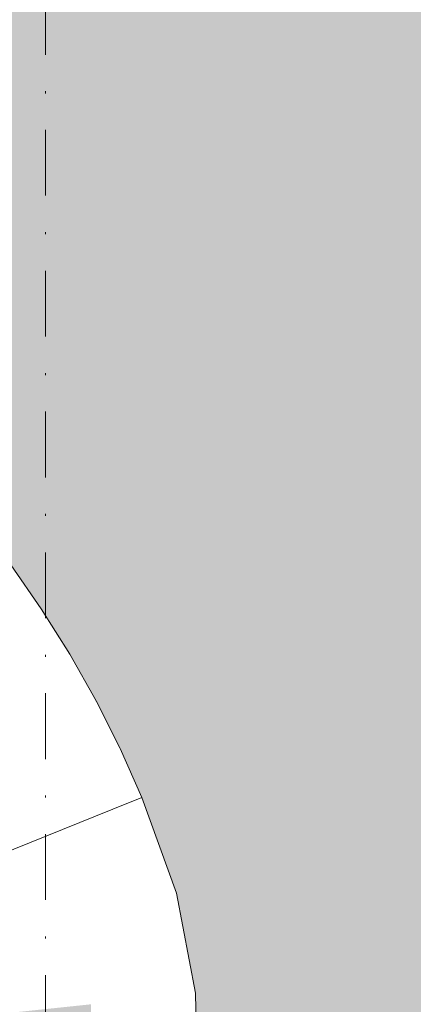
# Model space of a CAD drawing. Units: millimetres. Extents: x 81410 to 95768, y -102 to 3037.
# Drawn here: x 86811 to 86830, y 541 to 589 of the extents above; entities that cross this region are included whole.
import ezdxf

# ---------------------------------------------------------------- set-up
doc = ezdxf.new("R2010")
doc.units = ezdxf.units.MM
doc.header["$MEASUREMENT"] = 0
doc.linetypes.add('Dot & Dashed', pattern=[6.702778, 3.175, -1.763889, 0, -1.763889])
doc.linetypes.add('Wipeout_Contour', pattern=[1000, 0, -1000])
doc.layers.add('A_A HEV RONIMISSEIN_1_AR - SEINAD - siseseinad_Pen_No__87', color=7, linetype='Continuous', lineweight=9, true_color=0x8a8a8a)
doc.layers.add('A_A HEV RONIMISSEIN_1_SA - SISUSTUS - erimööbel_Pen_No__87', color=7, linetype='Continuous', lineweight=9, true_color=0x8a8a8a)
doc.layers.add('A_A HEV RONIMISSEIN_1_SA - SISUSTUS - erimööbel', color=7, linetype='Continuous')

msp = doc.modelspace()

# ---------------------------------------------------------------- hatches: boundary and pattern name
at = {"layer": 'A_A HEV RONIMISSEIN_1_SA - SISUSTUS - erimööbel', "linetype": 'Continuous', "lineweight": 0, "true_color": 0xe8e7e1}
msp.add_hatch(color=254, dxfattribs=at).paths.add_polyline_path([(87311.012, 2945), (85811.012, 2945), (85811.012, 5), (87311.012, 5)])

# ---------------------------------------------------------------- next in the draw order: wipeouts: each hides what was drawn before it
at = {"color": 254, "linetype": 'Wipeout_Contour', "lineweight": 0, "ltscale": 347246.574755}
msp.add_wipeout([(86807.635, 557.536), (86808.886, 555.55), (86812.108, 557.474), (86810.762, 559.61)], dxfattribs=at).dxf.layer = 'A_A HEV RONIMISSEIN_1_SA - SISUSTUS - erimööbel'
at = {"color": 254, "linetype": 'Wipeout_Contour', "lineweight": 0, "ltscale": 260448.595994}
msp.add_wipeout([(86811.234, 549.005), (86817.09, 546.23), (86815.258, 550.628)], dxfattribs=at).dxf.layer = 'A_A HEV RONIMISSEIN_1_SA - SISUSTUS - erimööbel'

# ---------------------------------------------------------------- next in the draw order: wipeouts: each hides what was drawn before it
at = {"color": 254, "linetype": 'Wipeout_Contour', "lineweight": 0, "ltscale": 347241.242711}
msp.add_wipeout([(86806.292, 559.46), (86807.635, 557.536), (86810.762, 559.61), (86809.317, 561.681)], dxfattribs=at).dxf.layer = 'A_A HEV RONIMISSEIN_1_SA - SISUSTUS - erimööbel'
at = {"color": 254, "linetype": 'Wipeout_Contour', "lineweight": 0, "ltscale": 260429.152424}
msp.add_wipeout([(86805.214, 546.577), (86807.411, 543.591), (86811.234, 549.005)], dxfattribs=at).dxf.layer = 'A_A HEV RONIMISSEIN_1_SA - SISUSTUS - erimööbel'

# ---------------------------------------------------------------- next in the draw order: wipeouts: each hides what was drawn before it
at = {"color": 254, "linetype": 'Wipeout_Contour', "lineweight": 0, "ltscale": 347249.479086}
msp.add_wipeout([(86809.317, 561.681), (86810.762, 559.61), (86811.808, 560.304), (86810.328, 562.423)], dxfattribs=at).dxf.layer = 'A_A HEV RONIMISSEIN_1_SA - SISUSTUS - erimööbel'
at = {"color": 254, "linetype": 'Wipeout_Contour', "lineweight": 0, "ltscale": 347251.51459}
msp.add_wipeout([(86808.886, 555.55), (86810.042, 553.506), (86813.351, 555.276), (86812.108, 557.474)], dxfattribs=at).dxf.layer = 'A_A HEV RONIMISSEIN_1_SA - SISUSTUS - erimööbel'
at = {"color": 254, "linetype": 'Wipeout_Contour', "lineweight": 0, "ltscale": 260447.056266}
msp.add_wipeout([(86817.09, 546.23), (86811.234, 549.005), (86813.445, 545.236)], dxfattribs=at).dxf.layer = 'A_A HEV RONIMISSEIN_1_SA - SISUSTUS - erimööbel'

# ---------------------------------------------------------------- next in the draw order: wipeouts: each hides what was drawn before it
at = {"color": 254, "linetype": 'Wipeout_Contour', "lineweight": 0, "ltscale": 260437.10496}
msp.add_wipeout([(86807.411, 543.591), (86813.445, 545.236), (86811.234, 549.005)], dxfattribs=at).dxf.layer = 'A_A HEV RONIMISSEIN_1_SA - SISUSTUS - erimööbel'

# ---------------------------------------------------------------- next in the draw order: wipeouts: each hides what was drawn before it
at = {"color": 254, "linetype": 'Wipeout_Contour', "lineweight": 0, "ltscale": 260445.914113}
msp.add_wipeout([(86814.488, 553.021), (86811.234, 549.005), (86815.258, 550.628)], dxfattribs=at).dxf.layer = 'A_A HEV RONIMISSEIN_1_SA - SISUSTUS - erimööbel'
at = {"color": 254, "linetype": 'Wipeout_Contour', "lineweight": 0, "ltscale": 347249.849659}
msp.add_wipeout([(86807.411, 543.591), (86807.982, 540.551), (86814.202, 541.206), (86813.445, 545.236)], dxfattribs=at).dxf.layer = 'A_A HEV RONIMISSEIN_1_SA - SISUSTUS - erimööbel'

# ---------------------------------------------------------------- next in the draw order: wipeouts: each hides what was drawn before it
at = {"color": 254, "linetype": 'Wipeout_Contour', "lineweight": 0, "ltscale": 260427.554568}
msp.add_wipeout([(86805.454, 548.728), (86805.214, 546.577), (86811.234, 549.005)], dxfattribs=at).dxf.layer = 'A_A HEV RONIMISSEIN_1_SA - SISUSTUS - erimööbel'
at = {"color": 254, "linetype": 'Wipeout_Contour', "lineweight": 0, "ltscale": 347271.237983}
msp.add_wipeout([(86817.959, 541.602), (86814.202, 541.206), (86814.302, 537.106), (86818.074, 536.894)], dxfattribs=at).dxf.layer = 'A_A HEV RONIMISSEIN_1_SA - SISUSTUS - erimööbel'

# ---------------------------------------------------------------- next in the draw order: wipeouts: each hides what was drawn before it
at = {"color": 254, "linetype": 'Wipeout_Contour', "lineweight": 0, "ltscale": 347238.140172}
msp.add_wipeout([(86804.53, 550.56), (86805.454, 548.728), (86811.099, 551.411), (86810.042, 553.506)], dxfattribs=at).dxf.layer = 'A_A HEV RONIMISSEIN_1_SA - SISUSTUS - erimööbel'
at = {"color": 254, "linetype": 'Wipeout_Contour', "lineweight": 0, "ltscale": 347281.365081}
msp.add_wipeout([(86817.959, 541.602), (86818.074, 536.894), (86819.375, 536.821), (86819.255, 541.738)], dxfattribs=at).dxf.layer = 'A_A HEV RONIMISSEIN_1_SA - SISUSTUS - erimööbel'

# ---------------------------------------------------------------- next in the draw order: wipeouts: each hides what was drawn before it
at = {"color": 254, "linetype": 'Wipeout_Contour', "lineweight": 0, "ltscale": 260432.528471}
msp.add_wipeout([(86811.099, 551.411), (86805.454, 548.728), (86811.234, 549.005)], dxfattribs=at).dxf.layer = 'A_A HEV RONIMISSEIN_1_SA - SISUSTUS - erimööbel'
at = {"color": 254, "linetype": 'Wipeout_Contour', "lineweight": 0, "ltscale": 347269.527068}
msp.add_wipeout([(86817.09, 546.23), (86813.445, 545.236), (86814.202, 541.206), (86817.959, 541.602)], dxfattribs=at).dxf.layer = 'A_A HEV RONIMISSEIN_1_SA - SISUSTUS - erimööbel'

# ---------------------------------------------------------------- next in the draw order: wipeouts: each hides what was drawn before it
at = {"color": 254, "linetype": 'Wipeout_Contour', "lineweight": 0, "ltscale": 260442.530618}
msp.add_wipeout([(86811.099, 551.411), (86811.234, 549.005), (86814.488, 553.021)], dxfattribs=at).dxf.layer = 'A_A HEV RONIMISSEIN_1_SA - SISUSTUS - erimööbel'

# ---------------------------------------------------------------- next in the draw order: linework, layer by layer
at = {"layer": 'A_A HEV RONIMISSEIN_1_SA - SISUSTUS - erimööbel_Pen_No__87', "color": 252, "linetype": 'Continuous', "lineweight": 9, "true_color": 0x8a8a8a}
msp.add_line((86805.214, 546.578), (86811.234, 549.005), dxfattribs=at)

# ---------------------------------------------------------------- next in the draw order: wipeouts: each hides what was drawn before it
at = {"color": 254, "linetype": 'Wipeout_Contour', "lineweight": 0, "ltscale": 347256.051119}
msp.add_wipeout([(86810.042, 553.506), (86811.099, 551.411), (86814.488, 553.021), (86813.351, 555.276)], dxfattribs=at).dxf.layer = 'A_A HEV RONIMISSEIN_1_SA - SISUSTUS - erimööbel'

# ---------------------------------------------------------------- next in the draw order: wipeouts: each hides what was drawn before it
at = {"color": 254, "linetype": 'Wipeout_Contour', "lineweight": 0, "ltscale": 347265.011764}
msp.add_wipeout([(86814.457, 555.867), (86813.351, 555.276), (86814.488, 553.021), (86815.622, 553.559)], dxfattribs=at).dxf.layer = 'A_A HEV RONIMISSEIN_1_SA - SISUSTUS - erimööbel'

# ---------------------------------------------------------------- next in the draw order: wipeouts: each hides what was drawn before it
at = {"color": 254, "linetype": 'Wipeout_Contour', "lineweight": 0, "ltscale": 347260.253307}
msp.add_wipeout([(86813.185, 558.117), (86812.108, 557.474), (86813.351, 555.276), (86814.457, 555.867)], dxfattribs=at).dxf.layer = 'A_A HEV RONIMISSEIN_1_SA - SISUSTUS - erimööbel'
at = {"color": 254, "linetype": 'Wipeout_Contour', "lineweight": 0, "ltscale": 260450.463309}
msp.add_wipeout([(86815.622, 553.559), (86814.488, 553.021), (86815.258, 550.628)], dxfattribs=at).dxf.layer = 'A_A HEV RONIMISSEIN_1_SA - SISUSTUS - erimööbel'

# ---------------------------------------------------------------- next in the draw order: wipeouts: each hides what was drawn before it
at = {"color": 254, "linetype": 'Wipeout_Contour', "lineweight": 0, "ltscale": 347255.071869}
msp.add_wipeout([(86810.762, 559.61), (86812.108, 557.474), (86813.185, 558.117), (86811.808, 560.304)], dxfattribs=at).dxf.layer = 'A_A HEV RONIMISSEIN_1_SA - SISUSTUS - erimööbel'
at = {"color": 254, "linetype": 'Wipeout_Contour', "lineweight": 0, "ltscale": 260455.784323}
msp.add_wipeout([(86815.258, 550.628), (86817.09, 546.23), (86818.347, 546.573)], dxfattribs=at).dxf.layer = 'A_A HEV RONIMISSEIN_1_SA - SISUSTUS - erimööbel'

# ---------------------------------------------------------------- next in the draw order: linework, layer by layer
at = {"layer": 'A_A HEV RONIMISSEIN_1_AR - SEINAD - siseseinad_Pen_No__87', "color": 252, "linetype": 'Dot & Dashed', "lineweight": 9, "true_color": 0x8a8a8a, "flags": 128}
msp.add_lwpolyline([(86812.012, 2944), (86812.012, 6)], dxfattribs=at)
at = {"layer": 'A_A HEV RONIMISSEIN_1_SA - SISUSTUS - erimööbel_Pen_No__87', "color": 252, "linetype": 'Continuous', "lineweight": 9, "true_color": 0x8a8a8a}
for p, q in [((86810.328, 562.423), (86811.808, 560.304)), ((86811.808, 560.304), (86813.185, 558.117)), ((86813.185, 558.117), (86814.457, 555.867))]:
    msp.add_line(p, q, dxfattribs=at)

# ---------------------------------------------------------------- next in the draw order: wipeouts: each hides what was drawn before it
at = {"color": 254, "linetype": 'Wipeout_Contour', "lineweight": 0, "ltscale": 260453.056867}
msp.add_wipeout([(86815.622, 553.559), (86815.258, 550.628), (86816.675, 551.199)], dxfattribs=at).dxf.layer = 'A_A HEV RONIMISSEIN_1_SA - SISUSTUS - erimööbel'
at = {"color": 254, "linetype": 'Wipeout_Contour', "lineweight": 0, "ltscale": 347279.486988}
msp.add_wipeout([(86817.09, 546.23), (86817.959, 541.602), (86819.255, 541.738), (86818.347, 546.573)], dxfattribs=at).dxf.layer = 'A_A HEV RONIMISSEIN_1_SA - SISUSTUS - erimööbel'

# ---------------------------------------------------------------- next in the draw order: linework, layer by layer
at = {"layer": 'A_A HEV RONIMISSEIN_1_SA - SISUSTUS - erimööbel_Pen_No__87', "color": 252, "linetype": 'Continuous', "lineweight": 9, "true_color": 0x8a8a8a}
for p, q in [((86814.457, 555.867), (86815.622, 553.559)), ((86819.255, 541.738), (86819.374, 536.821))]:
    msp.add_line(p, q, dxfattribs=at)

# ---------------------------------------------------------------- next in the draw order: wipeouts: each hides what was drawn before it
at = {"color": 254, "linetype": 'Wipeout_Contour', "lineweight": 0, "ltscale": 260455.540024}
msp.add_wipeout([(86815.258, 550.628), (86818.347, 546.573), (86816.675, 551.199)], dxfattribs=at).dxf.layer = 'A_A HEV RONIMISSEIN_1_SA - SISUSTUS - erimööbel'

# ---------------------------------------------------------------- next in the draw order: linework, layer by layer
at = {"layer": 'A_A HEV RONIMISSEIN_1_SA - SISUSTUS - erimööbel_Pen_No__87', "color": 252, "linetype": 'Continuous', "lineweight": 9, "true_color": 0x8a8a8a}
for p, q in [((86815.622, 553.559), (86816.675, 551.199)), ((86816.675, 551.199), (86815.258, 550.628)), ((86818.347, 546.573), (86816.675, 551.199)), ((86811.234, 549.005), (86815.258, 550.628)), ((86818.347, 546.573), (86819.255, 541.738))]:
    msp.add_line(p, q, dxfattribs=at)

doc.saveas('drawing.dxf')
